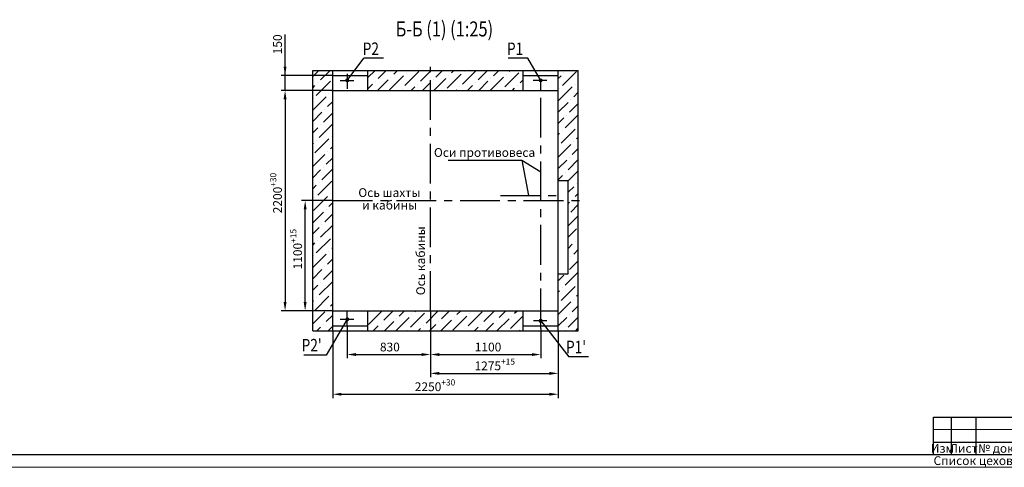
# Model space of a CAD drawing. Units: millimetres. Extents: x 0 to 2970, y 0 to 420.
# Drawn here: x 633 to 1026, y 0 to 179 of the extents above; entities that cross this region are included whole.
import ezdxf
from ezdxf.enums import TextEntityAlignment as Align

# ---------------------------------------------------------------- set-up
doc = ezdxf.new("R2010")
doc.units = ezdxf.units.MM
doc.linetypes.add('CENTER', pattern=[50.8, 31.75, -6.35, 6.35, -6.35])
doc.layers.add('ЕСКД_Оформление', color=1, linetype='Continuous', lineweight=13)
doc.styles.add('GOST', font='GOST_A (SAPR LM)_1.ttf')
doc.styles.add('ГОСТ 2.304', font='txt')
doc.dimstyles.new('STANDARD$0', dxfattribs={"dimtxt": 3.5, "dimasz": 3.5, "dimexe": 2, "dimexo": 0, "dimgap": 1.25, "dimtad": 1, "dimdec": 3, "dimtxsty": 'Standard', "dimcen": 3.5, "dimclrd": 3, "dimclre": 1, "dimclrt": 3, "dimadec": 0, "dimazin": 2, "dimtfac": 1, "dimtdec": 3, "dimtmove": 0, "dimatfit": 3, "dimfxl": 1, "dimtolj": 1, "dimarcsym": 0})

# ---------------------------------------------------------------- blocks, each defined once
blk = doc.blocks.new('a2_2')
for p, q in [((404, 20), (589, 20)), ((404, 5), (404, 20)), ((411, 20), (411, 5)), ((421, 5), (421, 20)), ((404, 10), (469, 10)), ((8, 5), (404, 5)), ((404, 5), (589, 5))]:
    blk.add_line(p, q)
at = {"color": 1, "lineweight": 18}
for p, q in [((469, 15), (404, 15)), ((0, 0), (594, 0))]:
    blk.add_line(p, q, dxfattribs=at)
at = {"color": 1, "style": 'GOST'}
for s, p in [('Изм', (407.5, 7.5)), ('Лист', (416, 7.5)), ('№ докум.', (432.5, 7.5))]:
    blk.add_text(s, height=3.5, dxfattribs=at).set_placement(p, align=Align.MIDDLE_CENTER)
at = {"color": 3, "style": 'ГОСТ 2.304'}
blk.add_text('Список цехов:', height=3.5, dxfattribs=at).set_placement((404, 0.83))
at = {"color": 3, "linetype": 'Continuous', "style": 'GOST'}
for tag, height, rotation, width, p, p2 in [('НОМЕР(ВЕРХНИЙ)', 7, 180, 1.127685, (88, 411.5), (22, 411.5)), ('PODP_F', 2.5, 90, 1.184069, (16, 53), (16, 64)), ('PODP_D', 2.5, 90, 1.16187, (19.5, 53), (19.5, 64)), ('FAM_OTD', 3.5, 90, 1.314457, (18.25, 30.96), (18.25, 52)), ('N_OTD', 3.5, 90, 2.090149, (18.25, 6), (18.25, 29)), ('N_izvech', 3.5, 0.0416, 1.398928, (422, 10.75), (443, 10.77)), ('PODP_izm', 3.5, 359.9588, 0.787593, (445, 10.75), (458, 10.74))]:
    blk.add_attdef(tag, text='', height=height, rotation=rotation, dxfattribs=dict(at, width=width)).set_placement(p, p2, align=Align.FIT)
for tag, height, p in [('НОМЕР(НИЖНИЙ)', 7, (524, 12.5)), ('ЛИСТ', 3.5, (584, 9))]:
    blk.add_attdef(tag, text='', height=height, dxfattribs=at).set_placement(p, align=Align.MIDDLE_CENTER)
for tag, width, p, p2 in [('N_izm', 0.512584, (405, 10.75), (410, 10.75)), ('T_izm', 0.820134, (412, 10.75), (420, 10.75)), ('D_izm', 0.820134, (460, 10.75), (468, 10.75))]:
    blk.add_attdef(tag, text='', height=3.5, dxfattribs=dict(at, width=width)).set_placement(p, p2, align=Align.FIT)
blk.add_attdef('ID_DOC', text='', height=3.5, dxfattribs=at).set_placement((8.01, 4.51), align=Align.TOP_LEFT)
at = {"color": 3, "linetype": 'Continuous', "style": 'ГОСТ 2.304'}
blk.add_attdef('ListOfShops', (428.81, 0.83), '', height=3.5, dxfattribs=at)
blk = doc.blocks.new('*D425')
at = {"layer": 'Defpoints', "color": 0, "linetype": 'Continuous', "lineweight": 60}
for p in [(848.23, 54.43), (797.23, 43.46), (848.23, 37.43)]:
    blk.add_point(p, dxfattribs=at)
at = {"layer": 'ЕСКД_Оформление', "color": 1, "lineweight": -2, "ltscale": 10}
for p, q in [((848.23, 54.43), (848.23, 35.93)), ((797.23, 43.46), (797.23, 35.93))]:
    blk.add_line(p, q, dxfattribs=at)
at = {"layer": 'ЕСКД_Оформление', "color": 3, "lineweight": -2, "ltscale": 10}
blk.add_line((800.73, 37.43), (844.73, 37.43), dxfattribs=at)
at = {"layer": 'ЕСКД_Оформление', "color": 3, "linetype": 'Continuous', "lineweight": 60}
for points in [[(800.73, 38.01), (800.73, 36.85), (797.23, 37.43)], [(844.73, 36.85), (844.73, 38.01), (848.23, 37.43)]]:
    blk.add_solid(points, dxfattribs=at)
at = {"layer": 'ЕСКД_Оформление', "color": 3, "linetype": 'Continuous', "insert": (822.89, 40.43), "char_height": 3.5, "attachment_point": 5}
blk.add_mtext('\\A1;\\A1;1275{\\H0.7x;\\S+15^ ;}', dxfattribs=at)
blk = doc.blocks.new('*D426')
at = {"layer": 'Defpoints', "color": 0, "linetype": 'Continuous', "lineweight": 60}
for p in [(797.23, 62.43), (841.23, 55.42), (841.23, 44.96)]:
    blk.add_point(p, dxfattribs=at)
at = {"layer": 'ЕСКД_Оформление', "color": 1, "lineweight": -2, "ltscale": 10}
for p, q in [((797.23, 62.43), (797.23, 43.46)), ((841.23, 55.42), (841.23, 43.46))]:
    blk.add_line(p, q, dxfattribs=at)
at = {"layer": 'ЕСКД_Оформление', "color": 3, "lineweight": -2, "ltscale": 10}
blk.add_line((800.73, 44.96), (837.73, 44.96), dxfattribs=at)
at = {"layer": 'ЕСКД_Оформление', "color": 3, "linetype": 'Continuous', "lineweight": 60}
for points in [[(800.73, 45.54), (800.73, 44.37), (797.23, 44.96)], [(837.73, 44.37), (837.73, 45.54), (841.23, 44.96)]]:
    blk.add_solid(points, dxfattribs=at)
at = {"layer": 'ЕСКД_Оформление', "color": 3, "linetype": 'Continuous', "insert": (820.21, 47.96), "char_height": 3.5, "attachment_point": 5}
blk.add_mtext('\\A1;1100', dxfattribs=at)
blk = doc.blocks.new('*D427')
at = {"layer": 'Defpoints', "color": 0, "linetype": 'Continuous', "lineweight": 60}
for p in [(758.23, 54.43), (848.23, 35.93), (848.23, 29.1)]:
    blk.add_point(p, dxfattribs=at)
at = {"layer": 'ЕСКД_Оформление', "color": 1, "lineweight": -2, "ltscale": 10}
for p, q in [((758.23, 54.43), (758.23, 27.6)), ((848.23, 35.93), (848.23, 27.6))]:
    blk.add_line(p, q, dxfattribs=at)
at = {"layer": 'ЕСКД_Оформление', "color": 3, "lineweight": -2, "ltscale": 10}
blk.add_line((761.73, 29.1), (844.73, 29.1), dxfattribs=at)
at = {"layer": 'ЕСКД_Оформление', "color": 3, "linetype": 'Continuous', "lineweight": 60}
for points in [[(761.73, 29.68), (761.73, 28.52), (758.23, 29.1)], [(844.73, 28.52), (844.73, 29.68), (848.23, 29.1)]]:
    blk.add_solid(points, dxfattribs=at)
at = {"layer": 'ЕСКД_Оформление', "color": 3, "linetype": 'Continuous', "insert": (799.06, 32.11), "char_height": 3.5, "attachment_point": 5}
blk.add_mtext('\\A1;\\A1;2250{\\H0.7x;\\S+30^ ;}', dxfattribs=at)
blk = doc.blocks.new('*D428')
at = {"layer": 'Defpoints', "color": 0, "linetype": 'Continuous', "lineweight": 60}
for p in [(764.03, 56.4), (797.23, 44.96), (797.23, 44.96)]:
    blk.add_point(p, dxfattribs=at)
at = {"layer": 'ЕСКД_Оформление', "color": 1, "lineweight": -2, "ltscale": 10}
for p, q in [((764.03, 56.4), (764.03, 43.46)), ((797.23, 44.96), (797.23, 43.46))]:
    blk.add_line(p, q, dxfattribs=at)
at = {"layer": 'ЕСКД_Оформление', "color": 3, "lineweight": -2, "ltscale": 10}
blk.add_line((767.53, 44.96), (793.73, 44.96), dxfattribs=at)
at = {"layer": 'ЕСКД_Оформление', "color": 3, "linetype": 'Continuous', "lineweight": 60}
for points in [[(767.53, 45.54), (767.53, 44.37), (764.03, 44.96)], [(793.73, 44.37), (793.73, 45.54), (797.23, 44.96)]]:
    blk.add_solid(points, dxfattribs=at)
at = {"layer": 'ЕСКД_Оформление', "color": 3, "linetype": 'Continuous', "insert": (781.04, 47.96), "char_height": 3.5, "attachment_point": 5}
blk.add_mtext('\\A1;830', dxfattribs=at)
blk = doc.blocks.new('*D432')
at = {"layer": 'Defpoints', "color": 0, "linetype": 'Continuous', "lineweight": 60}
for p in [(739.22, 156.43), (758.23, 156.43), (750.23, 150.43)]:
    blk.add_point(p, dxfattribs=at)
at = {"layer": 'ЕСКД_Оформление', "color": 3, "lineweight": -2, "ltscale": 10}
for p, q in [((739.22, 156.43), (739.22, 172.72)), ((739.22, 159.93), (739.22, 163.43)), ((739.22, 150.43), (739.22, 156.43)), ((739.22, 146.93), (739.22, 143.43))]:
    blk.add_line(p, q, dxfattribs=at)
at = {"layer": 'ЕСКД_Оформление', "color": 1, "lineweight": -2, "ltscale": 10}
for p, q in [((758.23, 156.43), (737.72, 156.43)), ((750.23, 150.43), (737.72, 150.43))]:
    blk.add_line(p, q, dxfattribs=at)
at = {"layer": 'ЕСКД_Оформление', "color": 3, "linetype": 'Continuous', "lineweight": 60}
for points in [[(738.63, 159.93), (739.8, 159.93), (739.22, 156.43)], [(739.8, 146.93), (738.63, 146.93), (739.22, 150.43)]]:
    blk.add_solid(points, dxfattribs=at)
at = {"layer": 'ЕСКД_Оформление', "color": 3, "linetype": 'Continuous', "insert": (736.21, 168.84), "char_height": 3.5, "attachment_point": 5, "rotation": 90}
blk.add_mtext('\\A1;150', dxfattribs=at)
blk = doc.blocks.new('*D433')
at = {"layer": 'Defpoints', "color": 0, "linetype": 'Continuous', "lineweight": 60}
for p in [(747.23, 106.43), (758.23, 106.43), (758.23, 62.43)]:
    blk.add_point(p, dxfattribs=at)
at = {"layer": 'ЕСКД_Оформление', "color": 1, "lineweight": -2, "ltscale": 10}
for p, q in [((758.23, 106.43), (745.73, 106.43)), ((758.23, 62.43), (745.73, 62.43))]:
    blk.add_line(p, q, dxfattribs=at)
at = {"layer": 'ЕСКД_Оформление', "color": 3, "lineweight": -2, "ltscale": 10}
blk.add_line((747.23, 65.93), (747.23, 102.93), dxfattribs=at)
at = {"layer": 'ЕСКД_Оформление', "color": 3, "linetype": 'Continuous', "lineweight": 60}
for points in [[(747.82, 102.93), (746.65, 102.93), (747.23, 106.43)], [(746.65, 65.93), (747.82, 65.93), (747.23, 62.43)]]:
    blk.add_solid(points, dxfattribs=at)
at = {"layer": 'ЕСКД_Оформление', "color": 3, "linetype": 'Continuous', "insert": (744.23, 87.04), "char_height": 3.5, "attachment_point": 5, "rotation": 90}
blk.add_mtext('\\A1;\\A1;1100{\\H0.7x;\\S+15^ ;}', dxfattribs=at)
blk = doc.blocks.new('*D434')
at = {"layer": 'Defpoints', "color": 0, "linetype": 'Continuous', "lineweight": 60}
for p in [(758.23, 150.43), (739.22, 62.43), (758.23, 62.43)]:
    blk.add_point(p, dxfattribs=at)
at = {"layer": 'ЕСКД_Оформление', "color": 1, "lineweight": -2, "ltscale": 10}
for p, q in [((758.23, 150.43), (737.72, 150.43)), ((758.23, 62.43), (737.72, 62.43))]:
    blk.add_line(p, q, dxfattribs=at)
at = {"layer": 'ЕСКД_Оформление', "color": 3, "lineweight": -2, "ltscale": 10}
blk.add_line((739.22, 146.93), (739.22, 65.93), dxfattribs=at)
at = {"layer": 'ЕСКД_Оформление', "color": 3, "linetype": 'Continuous', "lineweight": 60}
for points in [[(739.8, 146.93), (738.63, 146.93), (739.22, 150.43)], [(738.63, 65.93), (739.8, 65.93), (739.22, 62.43)]]:
    blk.add_solid(points, dxfattribs=at)
at = {"layer": 'ЕСКД_Оформление', "color": 3, "linetype": 'Continuous', "insert": (736.21, 109.45), "char_height": 3.5, "attachment_point": 5, "rotation": 90}
blk.add_mtext('\\A1;\\A1;2200{\\H0.7x;\\S+30^ ;}', dxfattribs=at)
blk = doc.blocks.new('point')
h = blk.add_hatch()
h.set_pattern_fill('ANSI37', color=1, scale=0.02, style=0)
h.set_pattern_definition([(45, (0, 0), (-0.001767767, 0.001767767), []), (135, (0, 0), (-0.001767767, -0.001767767), [])])
h.paths.add_polyline_path([(0.5, 0, 1), (-0.5, 0, 1)])
at = {"color": 1}
blk.add_circle((0, 0), 0.5, dxfattribs=at)

msp = doc.modelspace()

# ---------------------------------------------------------------- hatches: boundary and pattern name
at = {"ltscale": 10}
h = msp.add_hatch(dxfattribs=at)
h.set_pattern_fill('ANSI36', color=1, style=0)
h.set_pattern_definition([(45, (-535.858, -214.118), (1.683798, 6.173926), [7.9375, -1.5875, 0, -1.5875])])
edge = h.paths.add_edge_path()
edge.add_line((856.2317739, 54.4270119), (856.2317739, 158.4270119))
edge.add_line((848.2317739, 54.4270119), (856.2317739, 54.4270119))
edge.add_line((848.2317739, 54.4270119), (848.2317739, 62.4270119))
edge.add_line((848.2317739, 62.4270119), (848.2317739, 77.2270119))
edge.add_line((848.2317739, 77.2270119), (852.2317739, 77.2270119))
edge.add_line((852.2317739, 77.2270119), (852.2317739, 114.4270119))
edge.add_line((848.2317739, 114.4270119), (852.2317739, 114.4270119))
edge.add_line((848.2317739, 114.4270119), (848.2317739, 150.4270119))
edge.add_line((848.2317739, 150.4270119), (848.2317739, 158.4270119))
edge.add_line((848.2317739, 158.4270119), (856.2317739, 158.4270119))
edge = h.paths.add_edge_path()
edge.add_line((750.2317739, 54.4270119), (750.2317739, 158.4270119))
edge.add_line((750.2317739, 158.4270119), (758.2317739, 158.4270119))
edge.add_line((758.2317739, 150.4270119), (758.2317739, 158.4270119))
edge.add_line((758.2317739, 62.4270119), (758.2317739, 150.4270119))
edge.add_line((758.2317739, 54.4270119), (758.2317739, 62.4270119))
edge.add_line((750.2317739, 54.4270119), (758.2317739, 54.4270119))
edge = h.paths.add_edge_path()
edge.add_line((772.2317739, 150.4270119), (772.2317739, 158.4270119))
edge.add_line((772.2317739, 158.4270119), (834.2317739, 158.4270119))
edge.add_line((834.2317739, 150.4270119), (834.2317739, 158.4270119))
edge.add_line((772.2317739, 150.4270119), (834.2317739, 150.4270119))
edge = h.paths.add_edge_path()
edge.add_line((772.2317739, 62.4270119), (834.2317739, 62.4270119))
edge.add_line((834.2317739, 54.4270119), (834.2317739, 62.4270119))
edge.add_line((772.2317739, 54.4270119), (834.2317739, 54.4270119))
edge.add_line((772.2317739, 54.4270119), (772.2317739, 62.4270119))

# ---------------------------------------------------------------- linework, layer by layer
at = {"color": 1, "ltscale": 10}
for p, q in [((764.0317739, 154.4376625), (770.6343778, 163.3308753)), ((841.2317739, 154.4376625), (836.0934472, 163.3308753)), ((764.0317739, 59.0461529), (755.6693171, 44.7143951)), ((841.2317739, 58.4163613), (852.4477165, 44.0846035))]:
    msp.add_line(p, q, dxfattribs=at)
at = {"color": 3, "ltscale": 10}
for p, q in [((778.5343778, 163.3308753), (770.6343778, 163.3308753)), ((836.0934472, 163.3308753), (828.1934472, 163.3308753)), ((804.2880437, 122.6082419), (833.7461781, 122.6082419)), ((833.7461781, 122.6082419), (841.2317739, 117.9788906)), ((833.7461781, 122.6082419), (836.4053282, 108.4270119)), ((755.6693171, 44.7143951), (746.7534907, 44.7143951)), ((860.3477165, 44.0846035), (852.4477165, 44.0846035))]:
    msp.add_line(p, q, dxfattribs=at)
at = {"color": 7, "ltscale": 10}
for p, q in [((750.2317739, 54.4270119), (750.2317739, 158.4270119)), ((750.2317739, 158.4270119), (856.2317739, 158.4270119)), ((758.2317739, 54.4270119), (758.2317739, 158.4270119)), ((772.2317739, 150.4270119), (772.2317739, 158.4270119)), ((834.2317739, 150.4270119), (834.2317739, 158.4270119)), ((848.2317739, 54.4270119), (848.2317739, 158.4270119)), ((856.2317739, 54.4270119), (856.2317739, 158.4270119)), ((758.2317739, 156.4270119), (772.2317739, 156.4270119)), ((834.2317739, 156.4270119), (848.2317739, 156.4270119)), ((758.2317739, 150.4270119), (848.2317739, 150.4270119)), ((852.2317739, 77.2270119), (852.2317739, 114.4270119)), ((758.2317739, 62.4270119), (848.2317739, 62.4270119)), ((772.2317739, 54.4270119), (772.2317739, 62.4270119)), ((834.2317739, 54.4270119), (834.2317739, 62.4270119)), ((758.2317739, 56.4270119), (772.2317739, 56.4270119)), ((834.2317739, 56.4270119), (848.2317739, 56.4270119)), ((750.2317739, 54.4270119), (856.2317739, 54.4270119))]:
    msp.add_line(p, q, dxfattribs=at)
at = {"color": 4, "linetype": 'CENTER', "ltscale": 0.5}
for p, q in [((797.2317739, 62.4270119), (797.2317739, 159.7909319)), ((841.2317739, 55.4164008), (841.2317739, 156.7634856)), ((758.2317739, 106.4270119), (856.7842362, 106.4270119)), ((825.1910673, 108.4270119), (849.7301924, 108.4270119))]:
    msp.add_line(p, q, dxfattribs=at)
at = {"color": 4, "linetype": 'CENTER', "ltscale": 10}
for p, q in [((761.240698, 154.4376625), (766.6148429, 154.4376625)), ((764.0317739, 157.088643), (764.0317739, 151.0568035)), ((843.6237318, 154.4376625), (838.2495869, 154.4376625)), ((761.240698, 59.0461529), (766.6148429, 59.0461529)), ((764.0317739, 56.3951724), (764.0317739, 62.4270119)), ((843.7109585, 58.4163613), (838.3368136, 58.4163613))]:
    msp.add_line(p, q, dxfattribs=at)
at = {"color": 7, "linetype": 'CENTER', "ltscale": 10}
for p, q in [((848.2317739, 114.4270119), (852.2317739, 114.4270119)), ((848.2317739, 77.2270119), (852.2317739, 77.2270119))]:
    msp.add_line(p, q, dxfattribs=at)

# ---------------------------------------------------------------- block references
msp.add_blockref('a2_2', (594, 0))
at = {"color": 1, "ltscale": 10}
for p in [(764.0317739, 154.4376625), (841.2317739, 154.4376625), (764.0317739, 59.0461529), (841.2317739, 58.4163613)]:
    msp.add_blockref('point', p, dxfattribs=at)

# ---------------------------------------------------------------- texts
at = {"color": 5, "ltscale": 10, "width": 0.8}
msp.add_text('Б-Б (1) (1:25)', height=6, dxfattribs=at).set_placement((802.8019014, 171.9920418), align=Align.CENTER)
for s, p in [('P2', (776.6866188, 163.0078869)), ('P1', (834.2456881, 163.0078869)), ("P2'", (753.821558, 44.6252133)), ("P1'", (859.3353637, 43.923079))]:
    msp.add_text(s, height=5, dxfattribs=at).set_placement(p, align=Align.BOTTOM_RIGHT)
at = {"color": 3, "ltscale": 10, "char_height": 3.5, "attachment_point": 5}
for s, insert in [('Оси противовеса', (818.8264304, 125.195504)), ('Ось шахты', (780.8437107, 109.1676445)), ('и кабины', (780.9298998, 104.1718566))]:
    msp.add_mtext(s, dxfattribs=dict(at, insert=insert))
at = {"color": 3, "ltscale": 10, "insert": (793.7720471, 82.3993108), "char_height": 3.5, "attachment_point": 5, "rotation": 90}
msp.add_mtext('Ось кабины', dxfattribs=at)

# ---------------------------------------------------------------- dimensions: what is measured, and where the dimension line sits
at = {"layer": 'ЕСКД_Оформление', "color": 7, "ltscale": 10}
dim = msp.add_linear_dim(base=(739.2166819, 156.4270119), p1=(750.2317739, 150.4270119), p2=(758.2317739, 156.4270119), angle=90, dimstyle='STANDARD$0', override={"dimexe": 1.5, "dimlfac": 25}, dxfattribs=at)
dim.commit()
dim.dimension.update_dxf_attribs({"geometry": '*D432', "text_midpoint": (739.2166819, 168.8436785), "dimtype": 160})
dim = msp.add_linear_dim(base=(739.2166819, 62.4270119), p1=(758.2317739, 150.4270119), p2=(758.2317739, 62.4270119), angle=90, text='\\A1;<>{\\H0.7x;\\S+30^ ;}', dimstyle='STANDARD$0', override={"dimexe": 1.5, "dimlfac": 25}, dxfattribs=at)
dim.commit()
dim.dimension.update_dxf_attribs({"geometry": '*D434', "text_midpoint": (739.2166819, 109.4476729), "dimtype": 160})
at = {"layer": 'ЕСКД_Оформление', "color": 1, "ltscale": 10}
dim = msp.add_linear_dim(base=(747.2342123, 106.4270119), p1=(758.2317739, 62.4270119), p2=(758.2317739, 106.4270119), angle=90, text='\\A1;<>{\\H0.7x;\\S+15^ ;}', dimstyle='STANDARD$0', override={"dimexe": 1.5, "dimlfac": 25}, dxfattribs=at)
dim.commit()
dim.dimension.update_dxf_attribs({"geometry": '*D433', "text_midpoint": (747.2342123, 87.0360307), "dimtype": 160})
at = {"layer": 'ЕСКД_Оформление', "color": 7, "ltscale": 10}
for base, p1, p2, picture, middle in [((841.2317739, 44.9561917), (797.2317739, 62.4270119), (841.2317739, 55.4164008), '*D426', (820.2146394, 44.9561917)), ((797.2317739, 44.9561917), (764.0317739, 56.3951724), (797.2317739, 44.9561917), '*D428', (781.0389368, 44.9561917))]:
    dim = msp.add_linear_dim(base=base, p1=p1, p2=p2, dimstyle='STANDARD$0', override={"dimexe": 1.5, "dimlfac": 25}, dxfattribs=at)
    dim.commit()
    dim.dimension.update_dxf_attribs({"geometry": picture, "text_midpoint": middle, "dimtype": 160})
for base, p1, p2, text, picture, middle in [((848.2317739, 29.1015284), (758.2317739, 54.4270119), (848.2317739, 35.9314284), '\\A1;<>{\\H0.7x;\\S+30^ ;}', '*D427', (799.0555402, 29.1015284)), ((848.2317739, 37.4314284), (797.2317739, 43.4561917), (848.2317739, 54.4270119), '\\A1;<>{\\H0.7x;\\S+15^ ;}', '*D425', (822.8943737, 37.4314284))]:
    dim = msp.add_linear_dim(base=base, p1=p1, p2=p2, text=text, dimstyle='STANDARD$0', override={"dimexe": 1.5, "dimlfac": 25}, dxfattribs=at)
    dim.commit()
    dim.dimension.update_dxf_attribs({"geometry": picture, "text_midpoint": middle, "dimtype": 160})

doc.saveas('drawing.dxf')
